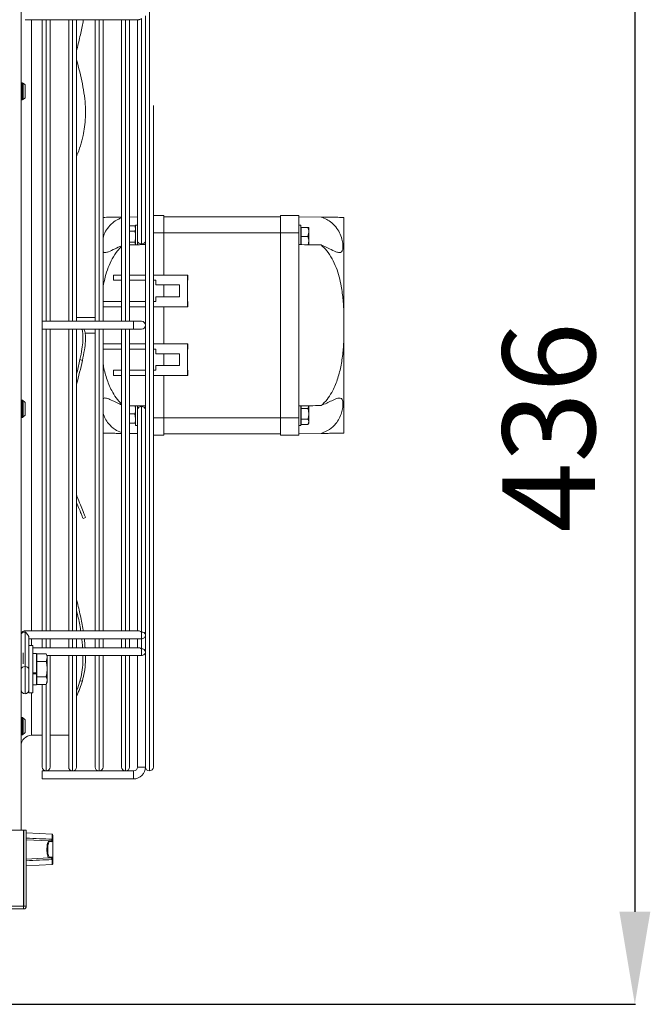
# Model space of a CAD drawing. Extents: x -1661 to 2995, y 36387 to 38700.
# Drawn here: x 2757 to 2995, y 37390 to 37763 of the extents above; entities that cross this region are included whole.
import ezdxf

# ---------------------------------------------------------------- set-up
doc = ezdxf.new("R2010")
doc.units = 0
doc.header["$MEASUREMENT"] = 0
doc.header["$PDMODE"] = 98
doc.header["$PDSIZE"] = -5
doc.layers.get('0').update_dxf_attribs({"linetype": 'CONTINUOUS'})
doc.layers.get('DEFPOINTS').update_dxf_attribs({"linetype": 'CONTINUOUS'})
doc.styles.get("Standard").update_dxf_attribs({"font": 'ISOCP'})
doc.dimstyles.new('COTA', dxfattribs={"dimtxt": 35, "dimasz": 35, "dimexe": 0.2, "dimexo": 0.1, "dimgap": 15, "dimtad": 1, "dimdec": 5, "dimdsep": 46, "dimtxsty": 'Standard', "dimcen": 35, "dimclrd": 8, "dimclre": 8, "dimclrt": 1, "dimadec": 0, "dimazin": 0, "dimtfac": 1, "dimtdec": 5, "dimtofl": 0, "dimtmove": 0, "dimatfit": 3, "dimfxl": 1, "dimtvp": 1, "dimtolj": 1, "dimtzin": 0, "dimarcsym": 0})

# ---------------------------------------------------------------- blocks, each defined once
blk = doc.blocks.new('*D33')
at = {"color": 8, "lineweight": -2, "transparency": 16777216}
for p, q in [((2784.15, 37826.57), (2989.15, 37826.57)), ((2988.95, 37791.57), (2988.95, 37425.36)), ((2560.87, 37390.36), (2989.15, 37390.36))]:
    blk.add_line(p, q, dxfattribs=at)
at = {"color": 8, "transparency": 16777216}
for points in [[(2983.12, 37791.57), (2994.79, 37791.57), (2988.95, 37826.57)], [(2983.12, 37425.36), (2994.79, 37425.36), (2988.95, 37390.36)]]:
    blk.add_solid(points, dxfattribs=at)
at = {"layer": 'DEFPOINTS', "color": 0, "transparency": 16777216}
for p in [(2784.05, 37826.57), (2560.77, 37390.36), (2988.95, 37390.36)]:
    blk.add_point(p, dxfattribs=at)
at = {"color": 1, "transparency": 16777216, "insert": (2956.45, 37608.46), "char_height": 35, "attachment_point": 5, "rotation": 90}
blk.add_mtext('\\A1;436', dxfattribs=at)

msp = doc.modelspace()

# ---------------------------------------------------------------- linework, layer by layer
at = {"color": 7, "linetype": 'Continuous', "lineweight": 15}
for p, q in [((2757.071312, 37827.559396), (2757.071312, 37456.219396)), ((2804.071304, 37761.932074), (2804.071295, 37764.095566)), ((2758.571293, 37762.595628), (2801.510633, 37762.59557)), ((2765.071304, 37648.569396), (2765.071304, 37762.595619)), ((2768.071304, 37762.595615), (2768.071304, 37648.569396)), ((2775.071304, 37648.569396), (2775.071304, 37762.595605)), ((2778.071304, 37762.595601), (2778.071304, 37648.569396)), ((2780.637509, 37762.595539), (2785.071304, 37762.595545)), ((2785.071304, 37648.569396), (2785.071304, 37762.595592)), ((2788.071304, 37762.595588), (2788.071304, 37648.569396)), ((2788.071304, 37762.595549), (2795.071304, 37762.595558)), ((2795.071304, 37648.569396), (2795.071304, 37762.595578)), ((2798.071304, 37762.595574), (2798.071304, 37648.569396)), ((2798.071304, 37762.595562), (2801.071304, 37762.595566)), ((2801.071295, 37762.59557), (2801.071295, 37678.889203)), ((2802.571292, 37763.034908), (2802.571292, 37677.828541)), ((2804.071304, 37532.206713), (2804.071304, 37761.932074)), ((2757.271312, 37738.759396), (2757.071312, 37738.559396)), ((2757.671312, 37738.759396), (2757.271312, 37738.759396)), ((2757.271312, 37738.759396), (2757.271312, 37732.259396)), ((2757.87594, 37738.554768), (2757.671312, 37738.759396)), ((2757.671312, 37735.509396), (2757.671312, 37738.759396)), ((2757.671312, 37732.259396), (2757.671312, 37735.509396)), ((2757.071312, 37732.459396), (2757.271312, 37732.259396)), ((2757.271312, 37732.259396), (2757.671312, 37732.259396)), ((2757.671312, 37732.259396), (2757.87594, 37732.464024)), ((2758.635232, 37733.185117), (2758.652492, 37733.713744)), ((2807.071304, 37730.210396), (2807.071304, 37647.069396)), ((2807.071304, 37704.570396), (2807.071304, 37647.069396)), ((2801.071312, 37688.030124), (2798.071304, 37687.990852)), ((2807.071304, 37688.569396), (2811.071312, 37688.569396)), ((2811.071312, 37688.569396), (2811.071312, 37682.069396)), ((2811.071312, 37688.069396), (2855.071312, 37688.069396)), ((2862.071312, 37688.569396), (2855.071312, 37688.569396)), ((2855.071312, 37688.569396), (2855.071312, 37682.069396)), ((2862.071312, 37688.569396), (2862.071312, 37682.069396)), ((2862.071312, 37688.069396), (2870.468132, 37687.959476)), ((2879.071312, 37687.846854), (2879.071312, 37651.335417)), ((2800.058705, 37684.610848), (2798.071304, 37684.610848)), ((2800.058705, 37682.590122), (2798.071304, 37682.590122)), ((2800.371312, 37684.069396), (2800.058705, 37684.610848)), ((2800.058705, 37684.610848), (2800.371312, 37683.600485)), ((2801.071312, 37684.919396), (2800.371312, 37684.919396)), ((2800.371312, 37677.51339), (2800.371312, 37684.919396)), ((2804.071304, 37682.136368), (2804.071295, 37682.136354)), ((2804.071311, 37683.61482), (2804.07131, 37682.136379)), ((2811.071312, 37682.069396), (2811.071312, 37666.069396)), ((2811.071312, 37682.069396), (2855.071312, 37682.069396)), ((2855.071312, 37682.069396), (2862.071312, 37682.069396)), ((2855.071312, 37682.069396), (2855.071312, 37664.069396)), ((2862.771312, 37684.919396), (2862.071312, 37684.919396)), ((2862.071312, 37612.069396), (2862.071312, 37682.069396)), ((2862.771312, 37677.569396), (2862.771312, 37684.919396)), ((2862.871312, 37683.742601), (2862.771312, 37683.569396)), ((2862.871312, 37684.069396), (2862.871312, 37680.569396)), ((2862.871312, 37684.069396), (2865.458705, 37684.069396)), ((2865.458705, 37680.569396), (2865.771312, 37682.319396)), ((2865.771312, 37684.069396), (2865.771312, 37682.319396)), ((2865.771312, 37682.319396), (2865.771312, 37678.819396)), ((2800.058705, 37678.54867), (2798.071304, 37678.54867)), ((2800.058705, 37678.54867), (2800.371312, 37677.538307)), ((2801.071295, 37678.889203), (2801.071295, 37678.069381)), ((2801.071312, 37677.564555), (2801.071312, 37678.056915)), ((2804.071295, 37679.002438), (2804.071304, 37679.002424)), ((2862.871312, 37680.569396), (2862.871312, 37677.555466)), ((2862.871312, 37680.569396), (2865.458705, 37680.569396)), ((2865.53748, 37677.510388), (2865.771312, 37678.819396)), ((2865.771312, 37678.819396), (2865.771312, 37677.538307)), ((2801.071297, 37677.571184), (2801.072258, 37677.51752)), ((2862.771312, 37677.569396), (2862.778423, 37677.55708)), ((2791.946618, 37664.069396), (2791.946618, 37666.069396)), ((2791.946618, 37666.069396), (2795.071304, 37666.069396)), ((2795.071304, 37664.069396), (2791.946618, 37664.069396)), ((2798.071304, 37666.069396), (2804.071304, 37666.069396)), ((2804.071304, 37664.069396), (2798.071304, 37664.069396)), ((2807.071304, 37666.069396), (2819.944219, 37666.069396)), ((2807.945248, 37664.069396), (2807.071304, 37664.069396)), ((2807.945248, 37662.319396), (2807.945248, 37664.069396)), ((2819.944219, 37666.069396), (2819.944219, 37654.069396)), ((2819.944219, 37666.069396), (2820.068571, 37666.069396)), ((2820.003123, 37664.069396), (2820.068571, 37664.069396)), ((2820.003123, 37656.069396), (2820.003123, 37664.069396)), ((2820.068571, 37666.069396), (2820.068571, 37664.069396)), ((2855.071312, 37664.069396), (2855.078629, 37664.069396)), ((2855.071312, 37656.069396), (2855.071312, 37664.069396)), ((2855.073283, 37664.069396), (2855.073283, 37656.069396)), ((2855.078629, 37656.069396), (2855.078629, 37664.069396)), ((2816.944476, 37662.319396), (2807.945248, 37662.319396)), ((2811.063996, 37657.819396), (2811.063996, 37662.319396)), ((2811.069342, 37662.319396), (2811.069342, 37657.819396)), ((2811.071312, 37657.819396), (2811.071312, 37662.319396)), ((2816.944476, 37657.819396), (2816.944476, 37662.319396)), ((2788.071304, 37656.069396), (2795.071304, 37656.069396)), ((2798.071304, 37656.069396), (2804.071304, 37656.069396)), ((2807.071304, 37656.069396), (2807.945248, 37656.069396)), ((2807.945248, 37656.069396), (2807.945248, 37657.819396)), ((2807.945248, 37657.819396), (2816.944476, 37657.819396)), ((2820.068571, 37656.069396), (2820.003123, 37656.069396)), ((2820.068571, 37656.069396), (2820.068571, 37654.069396)), ((2855.078629, 37656.069396), (2855.071312, 37656.069396)), ((2855.071312, 37656.069396), (2855.071312, 37638.069396)), ((2795.071304, 37654.069396), (2788.071304, 37654.069396)), ((2804.071304, 37654.069396), (2798.071304, 37654.069396)), ((2819.944219, 37654.069396), (2807.071304, 37654.069396)), ((2811.071312, 37654.069396), (2811.071312, 37640.069396)), ((2819.944219, 37654.069396), (2820.068571, 37654.069396)), ((2799.571304, 37648.569396), (2765.071304, 37648.569396)), ((2765.071304, 37645.569396), (2765.071304, 37648.569396)), ((2785.071304, 37650.069396), (2778.071304, 37650.069396)), ((2802.571304, 37648.569396), (2799.571304, 37648.569396)), ((2799.571304, 37648.569396), (2799.571304, 37645.569396)), ((2879.071312, 37651.335417), (2879.071312, 37642.803375)), ((2765.071304, 37645.569396), (2799.571304, 37645.569396)), ((2765.071304, 37531.543274), (2765.071304, 37645.569396)), ((2768.071304, 37645.569396), (2768.071304, 37531.54327)), ((2775.071304, 37531.543261), (2775.071304, 37645.569396)), ((2778.071304, 37645.569396), (2778.071304, 37531.543257)), ((2785.071304, 37531.543247), (2785.071304, 37645.569396)), ((2788.071304, 37645.569396), (2788.071304, 37531.543243)), ((2795.071304, 37531.543234), (2795.071304, 37645.569396)), ((2798.071304, 37645.569396), (2798.071304, 37531.54323)), ((2799.571304, 37645.569396), (2802.571304, 37645.569396)), ((2807.071304, 37647.069396), (2807.071304, 37480.068396)), ((2781.235769, 37644.069396), (2785.071304, 37644.069396)), ((2879.071312, 37642.803375), (2879.071312, 37606.291938)), ((2795.071304, 37640.069396), (2788.071304, 37640.069396)), ((2788.071304, 37638.069396), (2795.071304, 37638.069396)), ((2804.071304, 37640.069396), (2798.071304, 37640.069396)), ((2798.071304, 37638.069396), (2804.071304, 37638.069396)), ((2819.944219, 37640.069396), (2807.071304, 37640.069396)), ((2807.071304, 37638.069396), (2807.945248, 37638.069396)), ((2807.945248, 37638.069396), (2807.945248, 37636.319396)), ((2819.944219, 37628.069396), (2819.944219, 37640.069396)), ((2819.944219, 37640.069396), (2820.068571, 37640.069396)), ((2820.068571, 37638.069396), (2820.003123, 37638.069396)), ((2820.003123, 37638.069396), (2820.003123, 37630.069396)), ((2820.068571, 37638.069396), (2820.068571, 37640.069396)), ((2855.078629, 37638.069396), (2855.071312, 37638.069396)), ((2855.071312, 37630.069396), (2855.071312, 37638.069396)), ((2855.073283, 37630.069396), (2855.073283, 37638.069396)), ((2855.078629, 37630.069396), (2855.078629, 37638.069396)), ((2779.331144, 37634.068058), (2780.258328, 37633.764995)), ((2807.945248, 37636.319396), (2816.944476, 37636.319396)), ((2811.063996, 37631.819396), (2811.063996, 37636.319396)), ((2811.069342, 37631.819396), (2811.069342, 37636.319396)), ((2811.071312, 37631.819396), (2811.071312, 37636.319396)), ((2816.944476, 37636.319396), (2816.944476, 37631.819396)), ((2791.946618, 37630.069396), (2791.946618, 37628.069396)), ((2795.071304, 37630.069396), (2791.946618, 37630.069396)), ((2804.071304, 37630.069396), (2798.071304, 37630.069396)), ((2807.945248, 37630.069396), (2807.071304, 37630.069396)), ((2807.945248, 37631.819396), (2807.945248, 37630.069396)), ((2816.944476, 37631.819396), (2807.945248, 37631.819396)), ((2820.003123, 37630.069396), (2820.068571, 37630.069396)), ((2820.068571, 37628.069396), (2820.068571, 37630.069396)), ((2855.071312, 37630.069396), (2855.078629, 37630.069396)), ((2855.071312, 37630.069396), (2855.071312, 37612.069396)), ((2791.946618, 37628.069396), (2795.071304, 37628.069396)), ((2798.071304, 37628.069396), (2804.071304, 37628.069396)), ((2807.071304, 37628.069396), (2819.944219, 37628.069396)), ((2811.071312, 37628.069396), (2811.071312, 37612.069396)), ((2819.944219, 37628.069396), (2820.068571, 37628.069396)), ((2757.271312, 37618.759396), (2757.071312, 37618.559396)), ((2757.671312, 37618.759396), (2757.271312, 37618.759396)), ((2757.271312, 37618.759396), (2757.271312, 37612.259396)), ((2757.87594, 37618.554768), (2757.671312, 37618.759396)), ((2757.671312, 37615.509396), (2757.671312, 37618.759396)), ((2757.671312, 37612.259396), (2757.671312, 37615.509396)), ((2800.136054, 37616.63639), (2800.371312, 37615.319396)), ((2800.371312, 37609.219396), (2800.371312, 37616.646797)), ((2801.07227, 37616.621272), (2801.07131, 37616.567612)), ((2801.071312, 37615.249593), (2801.071312, 37616.56761)), ((2801.071312, 37615.249593), (2801.071312, 37531.543226)), ((2802.571315, 37616.310251), (2802.571315, 37531.103884)), ((2862.778423, 37616.581712), (2862.771312, 37616.569396)), ((2862.771312, 37609.219396), (2862.771312, 37616.569396)), ((2862.871312, 37616.583326), (2862.871312, 37615.590122)), ((2862.871312, 37615.590122), (2865.458705, 37615.590122)), ((2862.871312, 37615.590122), (2862.871312, 37611.54867)), ((2865.458705, 37615.590122), (2865.771312, 37616.600485)), ((2865.771312, 37616.600485), (2865.771312, 37613.569396)), ((2757.071312, 37612.459396), (2757.271312, 37612.259396)), ((2757.271312, 37612.259396), (2757.671312, 37612.259396)), ((2757.671312, 37612.259396), (2757.87594, 37612.464024)), ((2758.635232, 37613.185117), (2758.652492, 37613.713744)), ((2800.058705, 37613.569396), (2798.071304, 37613.569396)), ((2800.058705, 37613.569396), (2800.371312, 37611.819396)), ((2811.071312, 37612.069396), (2811.071312, 37605.569396)), ((2811.071312, 37612.069396), (2855.071312, 37612.069396)), ((2862.071312, 37612.069396), (2855.071312, 37612.069396)), ((2855.071312, 37612.069396), (2855.071312, 37605.569396)), ((2862.071312, 37612.069396), (2862.071312, 37605.569396)), ((2862.871312, 37611.54867), (2865.458705, 37611.54867)), ((2862.871312, 37611.54867), (2862.871312, 37609.527944)), ((2865.771312, 37613.569396), (2865.771312, 37610.538307)), ((2800.058705, 37610.069396), (2798.071304, 37610.069396)), ((2800.371312, 37609.219396), (2801.071312, 37609.219396)), ((2801.071295, 37608.885632), (2801.071295, 37609.219396)), ((2862.071312, 37609.219396), (2862.771312, 37609.219396)), ((2862.771312, 37610.569396), (2862.871312, 37610.396191)), ((2862.871312, 37609.527944), (2865.458705, 37609.527944)), ((2865.458705, 37609.527944), (2865.771312, 37610.538307)), ((2865.458705, 37609.527944), (2865.771312, 37610.069396)), ((2865.771312, 37610.538307), (2865.771312, 37610.069396)), ((2798.071304, 37606.14794), (2801.071295, 37606.108668)), ((2811.071312, 37605.569396), (2807.071304, 37605.569396)), ((2811.071312, 37606.069396), (2855.071312, 37606.069396)), ((2855.071312, 37605.569396), (2862.071312, 37605.569396)), ((2870.468132, 37606.179316), (2862.071312, 37606.069396)), ((2780.485358, 37574.072698), (2781.412542, 37574.447305)), ((2801.510654, 37531.543225), (2758.571314, 37531.543283)), ((2758.571315, 37531.103943), (2758.571315, 37518.022468)), ((2801.071304, 37531.543222), (2798.071304, 37531.543218)), ((2804.071312, 37530.043222), (2804.071304, 37532.206713)), ((2804.071304, 37525.842752), (2804.071304, 37530.043222)), ((2760.071312, 37528.982621), (2760.071312, 37525.969396)), ((2760.071312, 37528.543281), (2802.57131, 37528.543224)), ((2761.471312, 37525.969396), (2760.071312, 37525.969396)), ((2760.071312, 37516.464386), (2760.071312, 37525.969396)), ((2761.471312, 37516.464386), (2761.471312, 37525.969396)), ((2765.071304, 37525.179313), (2765.071304, 37528.543274)), ((2768.071304, 37528.54327), (2768.071304, 37525.179309)), ((2775.071304, 37525.1793), (2775.071304, 37528.543261)), ((2778.071304, 37528.543257), (2778.071304, 37525.179296)), ((2780.947857, 37528.543195), (2785.071304, 37528.5432)), ((2785.071304, 37525.179286), (2785.071304, 37528.543247)), ((2788.071304, 37528.543243), (2788.071304, 37525.179282)), ((2788.071304, 37528.543204), (2795.071304, 37528.543214)), ((2795.071304, 37525.179273), (2795.071304, 37528.543234)), ((2798.071304, 37528.54323), (2798.071304, 37525.179269)), ((2798.071304, 37528.543218), (2801.071304, 37528.543222)), ((2801.071295, 37525.179265), (2801.071295, 37528.543226)), ((2804.071304, 37525.842752), (2804.071295, 37523.679261)), ((2801.510637, 37525.179264), (2761.471312, 37525.179318)), ((2762.971312, 37522.969396), (2761.471312, 37522.969396)), ((2762.971312, 37515.67475), (2762.971312, 37522.969396)), ((2762.971312, 37522.179316), (2763.071312, 37522.179316)), ((2763.071312, 37521.742601), (2762.971312, 37521.569396)), ((2763.071312, 37522.842899), (2766.52473, 37522.842899)), ((2763.071312, 37522.842899), (2763.071312, 37519.956147)), ((2766.971312, 37522.069396), (2766.52473, 37522.842899)), ((2766.907853, 37522.179311), (2802.571293, 37522.179263)), ((2766.971312, 37522.069396), (2766.971312, 37521.399523)), ((2768.071304, 37522.179309), (2768.071304, 37480.068396)), ((2775.071304, 37480.068396), (2775.071304, 37522.1793)), ((2778.071304, 37522.179296), (2778.071304, 37480.068396)), ((2781.371771, 37522.179234), (2785.071304, 37522.179239)), ((2785.071304, 37480.068396), (2785.071304, 37522.179286)), ((2788.071304, 37522.179282), (2788.071304, 37480.068396)), ((2788.071304, 37522.179243), (2795.071304, 37522.179253)), ((2795.071304, 37480.068396), (2795.071304, 37522.179273)), ((2801.071304, 37525.179261), (2798.071304, 37525.179257)), ((2798.071304, 37522.179269), (2798.071304, 37480.068396)), ((2798.071304, 37522.179257), (2801.071304, 37522.179261)), ((2801.071304, 37522.179265), (2801.071304, 37480.069396)), ((2804.071304, 37480.068396), (2804.071304, 37523.679261)), ((2763.071312, 37519.956147), (2766.52473, 37519.956147)), ((2763.071312, 37519.956147), (2763.071312, 37514.182645)), ((2766.52473, 37519.956147), (2766.971312, 37521.399523)), ((2766.971312, 37521.399523), (2766.971312, 37517.069396)), ((2760.071312, 37508.169396), (2760.071312, 37516.464386)), ((2761.471312, 37508.169396), (2761.471312, 37516.464386)), ((2761.471312, 37515.67475), (2762.971312, 37515.67475)), ((2761.471312, 37515.289514), (2762.971312, 37515.289514)), ((2762.971312, 37515.289514), (2762.971312, 37515.666654)), ((2762.971312, 37511.169396), (2762.971312, 37515.289514)), ((2766.971312, 37517.069396), (2766.971312, 37512.739269)), ((2761.471312, 37511.169396), (2762.971312, 37511.169396)), ((2762.971312, 37512.569396), (2763.071312, 37512.396191)), ((2763.071312, 37514.182645), (2766.52473, 37514.182645)), ((2763.071312, 37514.182645), (2763.071312, 37511.295893)), ((2763.071312, 37511.295893), (2766.52473, 37511.295893)), ((2765.071304, 37480.068396), (2765.071304, 37511.295893)), ((2766.52473, 37511.295893), (2766.971312, 37512.739269)), ((2766.52473, 37511.295893), (2766.971312, 37512.069396)), ((2766.971312, 37512.739269), (2766.971312, 37512.069396)), ((2779.331144, 37512.544017), (2780.258328, 37512.659777)), ((2760.071312, 37508.169396), (2761.471312, 37508.169396)), ((2757.271312, 37498.759396), (2757.071312, 37498.559396)), ((2757.671312, 37498.759396), (2757.271312, 37498.759396)), ((2757.271312, 37498.759396), (2757.271312, 37492.259396)), ((2757.87594, 37498.554768), (2757.671312, 37498.759396)), ((2757.671312, 37495.509396), (2757.671312, 37498.759396)), ((2757.071312, 37492.459396), (2757.271312, 37492.259396)), ((2757.271312, 37492.259396), (2757.671312, 37492.259396)), ((2757.671312, 37492.259396), (2757.671312, 37495.509396)), ((2757.671312, 37492.259396), (2757.87594, 37492.464024)), ((2758.635232, 37493.185117), (2758.652492, 37493.713744)), ((2761.071312, 37492.069396), (2765.071304, 37492.069396)), ((2768.071304, 37492.069396), (2775.071304, 37492.069396)), ((2799.571304, 37478.569396), (2765.071304, 37478.569396)), ((2765.071304, 37477.069396), (2765.071304, 37478.569396)), ((2765.071304, 37475.569396), (2765.071304, 37477.069396)), ((2766.570304, 37478.569396), (2766.572304, 37478.569396)), ((2776.570304, 37478.569396), (2776.572304, 37478.569396)), ((2786.570304, 37478.569396), (2786.572304, 37478.569396)), ((2796.570304, 37478.569396), (2796.572304, 37478.569396)), ((2799.571304, 37478.569396), (2799.571304, 37475.569396)), ((2801.071304, 37480.069396), (2804.071304, 37480.069396)), ((2802.571304, 37480.069396), (2801.071304, 37480.069396)), ((2804.071304, 37480.069396), (2802.571304, 37480.069396)), ((2805.570304, 37478.569396), (2805.572304, 37478.569396)), ((2765.071304, 37475.569396), (2799.571304, 37475.569396)), ((2758.061312, 37456.219396), (2470.681312, 37456.219396)), ((2758.061312, 37427.429396), (2758.061312, 37456.219396)), ((2758.071312, 37456.219396), (2758.071312, 37427.429396)), ((2759.071312, 37456.219396), (2758.071312, 37456.219396)), ((2759.071312, 37456.219396), (2759.071312, 37427.429396)), ((2768.787013, 37454.634295), (2759.071312, 37455.143474)), ((2758.071312, 37454.619396), (2758.061312, 37454.619396)), ((2759.071312, 37452.593474), (2767.637005, 37452.144565)), ((2767.637005, 37452.144565), (2768.379942, 37452.105629)), ((2768.654281, 37451.80604), (2767.911344, 37451.844976)), ((2768.787364, 37452.667042), (2768.787013, 37452.744683)), ((2769.038111, 37445.542818), (2769.038111, 37452.295974)), ((2769.071312, 37454.334707), (2769.071312, 37452.544152)), ((2769.071312, 37452.544152), (2769.071312, 37452.454887)), ((2769.071312, 37452.454887), (2769.071312, 37445.383905)), ((2759.071312, 37445.245318), (2767.637005, 37445.694227)), ((2768.379942, 37445.733163), (2767.637005, 37445.694227)), ((2767.911344, 37445.993816), (2768.654281, 37446.032752)), ((2768.764673, 37445.309804), (2768.787364, 37445.17175)), ((2768.787013, 37445.094109), (2768.787364, 37445.17175)), ((2769.071312, 37445.383905), (2769.038111, 37445.542818)), ((2769.071312, 37445.383905), (2769.071312, 37445.29464)), ((2769.071312, 37445.29464), (2769.071312, 37443.504085)), ((2758.061312, 37443.219396), (2758.071312, 37443.219396)), ((2759.071312, 37442.695318), (2768.787013, 37443.204497)), ((2758.061312, 37427.429396), (2470.681312, 37427.429396)), ((2470.681312, 37426.419396), (2758.061312, 37426.419396)), ((2573.907772, 37422.437344), (2757.08218, 37426.419396)), ((2758.061312, 37427.429396), (2758.061312, 37426.419396)), ((2758.071312, 37427.429396), (2759.071312, 37427.429396))]:
    msp.add_line(p, q, dxfattribs=at)
at = {"color": 8, "linetype": 'Continuous', "lineweight": 15}
for p, q in [((2805.570304, 37815.569396), (2805.570304, 37478.569396)), ((2805.572304, 37647.069396), (2805.572304, 37815.569396)), ((2761.071312, 37762.595624), (2761.071312, 37647.069396)), ((2766.570304, 37762.595617), (2766.570304, 37648.569396)), ((2766.572304, 37648.569396), (2766.572304, 37762.595617)), ((2776.570304, 37762.595603), (2776.570304, 37648.569396)), ((2776.572304, 37648.569396), (2776.572304, 37762.595603)), ((2786.570304, 37762.59559), (2786.570304, 37648.569396)), ((2786.572304, 37648.569396), (2786.572304, 37762.59559)), ((2796.570304, 37762.595576), (2796.570304, 37648.569396)), ((2796.572304, 37648.569396), (2796.572304, 37762.595576)), ((2811.071312, 37682.069396), (2807.071304, 37682.069396)), ((2802.571292, 37677.828541), (2802.571292, 37677.543333)), ((2761.071312, 37647.069396), (2761.071312, 37531.54328)), ((2766.570304, 37645.569396), (2766.570304, 37531.543272)), ((2766.572304, 37531.543272), (2766.572304, 37645.569396)), ((2776.570304, 37645.569396), (2776.570304, 37531.543259)), ((2776.572304, 37531.543259), (2776.572304, 37645.569396)), ((2786.570304, 37645.569396), (2786.570304, 37531.543245)), ((2786.572304, 37531.543245), (2786.572304, 37645.569396)), ((2796.570304, 37645.569396), (2796.570304, 37531.543232)), ((2796.572304, 37531.543232), (2796.572304, 37645.569396)), ((2805.572304, 37478.569396), (2805.572304, 37647.069396)), ((2802.571315, 37616.595459), (2802.571315, 37616.310251)), ((2807.071304, 37612.069396), (2811.071312, 37612.069396)), ((2761.071312, 37528.54328), (2761.071312, 37525.969396)), ((2766.570304, 37528.543272), (2766.570304, 37525.179311)), ((2766.572304, 37525.179311), (2766.572304, 37528.543272)), ((2776.570304, 37528.543259), (2776.570304, 37525.179298)), ((2776.572304, 37525.179298), (2776.572304, 37528.543259)), ((2786.570304, 37528.543245), (2786.570304, 37525.179284)), ((2786.572304, 37525.179284), (2786.572304, 37528.543245)), ((2796.570304, 37528.543232), (2796.570304, 37525.179271)), ((2796.572304, 37525.179271), (2796.572304, 37528.543232)), ((2802.571298, 37528.543224), (2802.571298, 37524.739923)), ((2757.821312, 37523.246071), (2757.821312, 37519.093918)), ((2776.570304, 37522.179298), (2776.570304, 37478.569396)), ((2776.572304, 37478.569396), (2776.572304, 37522.179298)), ((2786.570304, 37522.179284), (2786.570304, 37478.569396)), ((2786.572304, 37478.569396), (2786.572304, 37522.179284)), ((2796.570304, 37522.179271), (2796.570304, 37478.569396)), ((2796.572304, 37478.569396), (2796.572304, 37522.179271)), ((2766.570304, 37511.374829), (2766.570304, 37478.569396)), ((2766.572304, 37478.569396), (2766.572304, 37511.378293)), ((2761.071312, 37508.169396), (2761.071312, 37492.069396)), ((2768.787013, 37452.744683), (2768.787013, 37454.634295)), ((2768.787013, 37443.204497), (2768.787013, 37445.094109))]:
    msp.add_line(p, q, dxfattribs=at)
at = {"color": 7, "linetype": 'Continuous', "lineweight": 15, "flags": 128}
for points in [[(2804.071304, 37679.002423), (2804.071302, 37678.468744), (2804.0713, 37677.854906), (2804.071298, 37677.582645), (2804.071296, 37677.674019), (2804.071295, 37678.121624), (2804.071295, 37678.889199)], [(2779.331144, 37634.068058), (2778.362736, 37629.89091), (2778.071304, 37628.707038)], [(2801.071303, 37615.136399), (2801.071305, 37615.670048), (2801.071307, 37616.283886), (2801.071309, 37616.556147), (2801.071311, 37616.464773), (2801.071312, 37616.017168), (2801.071312, 37615.249593)], [(2757.071297, 37509.279829), (2757.071298, 37509.291295), (2757.0713, 37509.563555), (2757.071302, 37510.177393), (2757.071305, 37511.08308), (2757.071307, 37512.20724), (2757.071309, 37513.458803), (2757.071311, 37514.736373), (2757.071312, 37515.936449), (2757.071312, 37516.96181)], [(2760.071312, 37516.961806), (2760.071312, 37515.936445), (2760.071311, 37514.736369), (2760.071309, 37513.458799), (2760.071307, 37512.207236), (2760.071305, 37511.083076), (2760.071302, 37510.177389), (2760.0713, 37509.563551), (2760.071298, 37509.29129), (2760.071296, 37509.382664), (2760.071295, 37509.83027), (2760.071295, 37510.597844)], [(2779.331144, 37512.544017), (2778.362736, 37509.663504), (2778.071304, 37508.915082)], [(2757.081058, 37426.419401), (2651.777184, 37424.420828), (2546.466475, 37422.422258)]]:
    msp.add_lwpolyline(points, dxfattribs=at)
at = {"color": 8, "linetype": 'Continuous', "lineweight": 15, "flags": 128}
for points in [[(2758.571314, 37531.543283), (2758.571315, 37531.429102), (2758.571315, 37531.103943)], [(2802.57131, 37528.543224), (2802.571311, 37528.657404), (2802.571312, 37528.982564), (2802.571313, 37529.469199), (2802.571314, 37530.043224), (2802.571315, 37530.617249), (2802.571315, 37531.103884)], [(2802.571293, 37522.179263), (2802.571294, 37522.293443), (2802.571295, 37522.618603), (2802.571296, 37523.105238), (2802.571297, 37523.679263), (2802.571298, 37524.253288), (2802.571298, 37524.739923)], [(2758.571315, 37518.022468), (2758.571315, 37516.779827), (2758.571313, 37515.332741), (2758.571312, 37513.779827), (2758.571309, 37512.226913), (2758.571306, 37510.779827), (2758.571304, 37509.537186), (2758.571301, 37508.583675), (2758.571298, 37507.984272), (2758.571295, 37507.779827)]]:
    msp.add_lwpolyline(points, dxfattribs=at)
at = {"color": 7, "linetype": 'Continuous', "lineweight": 15}
for centre, radius, start, end in [((2650.822441, 37711.943771), 132.104332, 11.53565004, 15.58238782), ((2802.383794, 37679.154364), 1.339016, 191.42160196, 278.04941282), ((2802.758794, 37679.154368), 1.33902, 261.95047886, 348.57809465), ((2802.571304, 37647.069396), 1.5, 270, 90), ((2574.630587, 37679.269577), 210.602552, 345.01501017, 347.52177755), ((2802.383813, 37614.984424), 1.33902, 81.95047886, 168.57809465), ((2802.758813, 37614.984428), 1.339016, 11.42160196, 98.04941282), ((2758.571312, 37530.043283), 1.5, 89.9999228, 180), ((2758.383813, 37529.778116), 1.33902, 81.95047886, 168.57809465), ((2802.571312, 37530.043224), 1.5, 269.9999228, 0), ((2802.758813, 37529.778061), 1.339016, 11.42160196, 98.04941282), ((2802.571295, 37523.679263), 1.5, 269.9999228, 0), ((2802.758796, 37523.414099), 1.339016, 11.42160196, 98.04941282), ((2758.383813, 37516.696641), 1.33902, 81.95047886, 168.57809465), ((2758.758813, 37516.696644), 1.339016, 11.42160196, 98.04941282), ((2745.289381, 37522.743694), 36.393854, 334.2574006, 343.91414368), ((2758.571297, 37509.279827), 1.5, 179.9999228, 269.9999228), ((2758.571297, 37509.279827), 1.5, 269.9999228, 359.9999228), ((2761.071312, 37488.069396), 4, 90, 180), ((2766.570304, 37480.068396), 1.499, 180, 270), ((2766.572304, 37480.068396), 1.499, 270, 0), ((2776.570304, 37480.068396), 1.499, 180, 270), ((2776.572304, 37480.068396), 1.499, 270, 0), ((2786.570304, 37480.068396), 1.499, 180, 270), ((2786.572304, 37480.068396), 1.499, 270, 0), ((2796.570304, 37480.068396), 1.499, 180, 270), ((2796.572304, 37480.068396), 1.499, 270, 0), ((2799.571304, 37480.069396), 1.5, 270, 0), ((2799.571304, 37480.069396), 4.5, 270, 0), ((2805.570304, 37480.068396), 1.499, 180, 270), ((2805.572304, 37480.068396), 1.499, 270, 0), ((2767.616863, 37451.850718), 0.294537, 358.88298421, 86.0787985), ((2768.3598, 37451.811782), 0.294537, 358.88298421, 86.0787985), ((2768.72447, 37452.204865), 0.326606, 16.19794022, 82.929319), ((2768.771312, 37454.334707), 0.3, 0, 87), ((2768.813462, 37452.405877), 0.262466, 10.76189904, 95.70665044), ((2767.616863, 37445.988074), 0.294537, 273.9212015, 1.11701579), ((2768.3598, 37446.02701), 0.294537, 273.92120149, 1.11701579), ((2768.72447, 37445.633927), 0.326606, 277.070681, 343.80205979), ((2768.813462, 37445.432915), 0.262466, 264.29334956, 349.23810096), ((2768.771312, 37443.504085), 0.3, 273, 0), ((2758.061312, 37427.429396), 0.01, 270, 0.00000003), ((2758.061312, 37427.429396), 1.01, 270, 0)]:
    msp.add_arc(centre, radius, start, end, dxfattribs=at)
for centre, major_axis, ratio, start_param, end_param in [((2802.571295, 37764.095568), (1.38582, 1.385818), 0.4142130043, 3.5342907826, 4.319688946), ((2345.731256, 37682.069396), (572.92507, 0), 0.0130907171, 5.6224275505, 5.6396841984), ((3320.411368, 37682.069396), (572.92507, 0), 0.0130907171, 3.7850937624, 3.8091374522), ((2345.731256, 37612.069396), (572.92507, 0), 0.0130907171, 0.6435011088, 0.6607577566), ((3320.411368, 37612.069396), (572.92507, 0), 0.0130907171, 2.474047855, 2.4980915448), ((2758.571312, 37530.043283), (-1.385819, 1.385821), 0.4142141205, 3.5342907826, 5.1050871094), ((2802.571312, 37530.043224), (-1.385819, 1.385821), 0.4142141205, 5.1050871094, 5.8904852728), ((2802.571295, 37523.679263), (-1.385819, 1.385821), 0.4142141205, 5.1050871094, 5.8904852728), ((2767.90063, 37448.919396), (0, 2.925861), 0.2643396589, 6.2693327388, 8.0591605862)]:
    msp.add_ellipse(centre, major_axis=major_axis, ratio=ratio, start_param=start_param, end_param=end_param, dxfattribs=at)
at = {"color": 8, "linetype": 'Continuous', "lineweight": 15}
msp.add_ellipse((2767.90063, 37448.919396), major_axis=(0, 2.925861), ratio=0.2643396589, start_param=1.775975279, end_param=3.1554452219, dxfattribs=at)
at = {"color": 7, "linetype": 'Continuous', "lineweight": 15}
for points, knots in [([(2778.071304, 37750.998892), (2778.109723, 37751.145586), (2778.632768, 37753.14271), (2779.472316, 37756.771013), (2780.309103, 37760.542145), (2780.594143, 37762.324389), (2780.637519, 37762.595598)], [0, 0, 0, 0, 0.03621411, 0.4930266433, 0.922852666, 1, 1, 1, 1]), ([(2758.633484, 37737.838083), (2758.598759, 37737.904755), (2758.52292, 37738.050369), (2758.242946, 37738.331052), (2757.971474, 37738.495721), (2757.775966, 37738.614312)], [0, 0, 0, 0, 0.191159248, 0.4174930628, 1, 1, 1, 1]), ([(2758.631662, 37733.176256), (2758.642679, 37733.381174), (2758.661092, 37733.723676), (2758.655044, 37734.261372), (2758.663758, 37734.845864), (2758.655643, 37735.429555), (2758.661548, 37735.877038), (2758.668606, 37736.198045), (2758.664207, 37736.589201), (2758.618182, 37737.122324), (2758.626457, 37737.56429), (2758.631667, 37737.842533)], [0, 0, 0, 0, 0.1823736518, 0.30482107643, 0.39717788818, 0.49091755244, 0.57267236319, 0.60594100411, 0.64113371719, 0.7740731166, 1, 1, 1, 1]), ([(2758.659562, 37734.633369), (2758.660749, 37734.720728), (2758.664176, 37734.972889), (2758.658953, 37735.456985), (2758.663264, 37735.886045), (2758.669559, 37736.198957), (2758.665561, 37736.58737), (2758.622313, 37737.118393), (2758.630244, 37737.557488), (2758.635233, 37737.833678)], [0, 0, 0, 0, 0.0745936552, 0.2153147432, 0.3382146979, 0.389439788, 0.4443017838, 0.6504667976, 1, 1, 1, 1]), ([(2778.071304, 37711.106746), (2778.109705, 37711.190273), (2778.632517, 37712.32743), (2779.489497, 37714.804587), (2780.474137, 37718.388381), (2781.104357, 37722.034336), (2781.42444, 37725.65837), (2781.425517, 37729.613464), (2781.071679, 37733.948604), (2780.537926, 37736.844637), (2780.258328, 37738.361681)], [0, 0, 0, 0, 0.014136139, 0.1924524216, 0.3602345487, 0.4875041553, 0.6104405158, 0.7326663283, 0.8599612281, 1, 1, 1, 1]), ([(2757.775977, 37732.40448), (2757.971468, 37732.523075), (2758.242922, 37732.687754), (2758.522899, 37732.968424), (2758.598751, 37733.114036), (2758.633481, 37733.180709)], [0, 0, 0, 0, 0.5824874736, 0.8088309697, 1, 1, 1, 1]), ([(2795.071304, 37687.951579), (2795.067344, 37687.951528), (2794.286149, 37687.941301), (2792.934082, 37687.923602), (2790.92634, 37687.897319), (2789.301089, 37687.876043), (2788.360066, 37687.863725), (2788.102702, 37687.860355), (2788.071304, 37687.859944)], [0, 0, 0, 0, 0.0009321952, 0.1838952071, 0.3671769605, 0.6626128216, 0.9588387932, 1, 1, 1, 1]), ([(2795.071304, 37687.700911), (2794.575421, 37687.506018), (2793.381204, 37687.036665), (2791.528502, 37685.785945), (2789.760023, 37683.912691), (2788.54822, 37681.82908), (2788.1968, 37680.590378), (2788.071304, 37680.148021)], [0, 0, 0, 0, 0.1549455494, 0.3731499726, 0.6429930343, 0.8725079022, 1, 1, 1, 1]), ([(2870.468132, 37687.959476), (2871.17005, 37687.688415), (2872.572457, 37687.146846), (2874.612264, 37685.791051), (2876.399922, 37683.909494), (2877.738256, 37681.493414), (2878.467945, 37679.118826), (2878.731906, 37677.07258), (2878.638078, 37675.57801), (2878.188902, 37674.702665), (2877.327879, 37674.476888), (2875.845039, 37674.882292), (2873.577321, 37675.997054), (2871.525904, 37676.940157), (2870.468132, 37677.426448)], [0, 0, 0, 0, 0.0770393107, 0.1539218514, 0.2489988432, 0.3298665263, 0.4110780009, 0.4842470769, 0.5553989702, 0.6264508034, 0.6979706272, 0.7731220589, 0.8830149911, 1, 1, 1, 1]), ([(2870.468132, 37687.959476), (2870.674988, 37687.956768), (2871.665855, 37687.943797), (2873.21579, 37687.923507), (2875.208776, 37687.897417), (2876.872041, 37687.875644), (2878.076753, 37687.859873), (2878.798027, 37687.850431), (2878.980196, 37687.848047), (2879.071312, 37687.846854)], [0, 0, 0, 0, 0.0295199354, 0.141404264, 0.2534835074, 0.4341464875, 0.6152926308, 0.8075795115, 1, 1, 1, 1]), ([(2800.371312, 37683.600485), (2800.371, 37683.576542), (2800.366553, 37683.235355), (2800.207032, 37682.901007), (2800.058705, 37682.590122)], [0, 0, 0, 0, 0.0701742245, 1, 1, 1, 1]), ([(2800.058705, 37682.590122), (2800.105895, 37682.420479), (2800.289124, 37681.7618), (2800.336292, 37681.077474), (2800.371312, 37680.569396)], [0, 0, 0, 0, 0.2575512599, 1, 1, 1, 1]), ([(2865.771312, 37682.319396), (2865.771, 37682.360866), (2865.766553, 37682.95182), (2865.607032, 37683.530927), (2865.458705, 37684.069396)], [0, 0, 0, 0, 0.0701742245, 1, 1, 1, 1]), ([(2865.458705, 37684.069396), (2865.587031, 37684.069396), (2865.753317, 37684.069396), (2865.767968, 37684.069396), (2865.771312, 37684.069396)], [0, 0, 0, 0, 0.771718541, 1, 1, 1, 1]), ([(2800.371312, 37680.569396), (2800.366672, 37680.385655), (2800.349398, 37679.701673), (2800.1815, 37679.035723), (2800.058705, 37678.54867)], [0, 0, 0, 0, 0.2686339653, 1, 1, 1, 1]), ([(2865.771312, 37678.819396), (2865.771, 37678.860866), (2865.766553, 37679.45182), (2865.607032, 37680.030927), (2865.458705, 37680.569396)], [0, 0, 0, 0, 0.0701742245, 1, 1, 1, 1]), ([(2788.071304, 37674.7978), (2788.310977, 37674.686266), (2788.819316, 37674.449706), (2790.308316, 37674.897432), (2792.381788, 37675.90615), (2794.22236, 37676.75486), (2795.071304, 37677.146319)], [0, 0, 0, 0, 0.1936687986, 0.4107649304, 0.7282216966, 1, 1, 1, 1]), ([(2788.071304, 37661.496254), (2788.086949, 37661.614512), (2788.2615, 37662.93385), (2788.871886, 37665.408308), (2789.9413, 37668.898015), (2791.475484, 37672.219914), (2793.168042, 37674.929276), (2794.555904, 37676.292246), (2795.071304, 37676.798401)], [0, 0, 0, 0, 0.0209067107, 0.2332452349, 0.4454232383, 0.65974569, 0.8736425119, 1, 1, 1, 1]), ([(2879.071312, 37651.335417), (2878.983001, 37653.096562), (2878.806434, 37656.617748), (2878.178946, 37661.319773), (2877.292782, 37665.411893), (2876.194071, 37668.895946), (2874.673926, 37672.224613), (2872.801006, 37675.162396), (2871.195599, 37676.720442), (2870.468132, 37677.426448)], [0, 0, 0, 0, 0.1875256218, 0.374933671, 0.5037969914, 0.6325628955, 0.7626302155, 0.8924392306, 1, 1, 1, 1]), ([(2780.03098, 37645.569396), (2780.06905, 37645.494243), (2780.294751, 37645.048689), (2780.48538, 37643.672278), (2780.501629, 37641.268694), (2780.143558, 37638.037246), (2779.61042, 37635.432511), (2779.331144, 37634.068058)], [0, 0, 0, 0, 0.04641157961, 0.2751562437, 0.50257880857, 0.73943329946, 1, 1, 1, 1]), ([(2780.814854, 37645.569396), (2780.904404, 37645.402641), (2781.186358, 37644.8776), (2781.416958, 37643.380368), (2781.427594, 37640.962535), (2781.071089, 37637.735063), (2780.537723, 37635.12975), (2780.258328, 37633.764995)], [0, 0, 0, 0, 0.1004327384, 0.3162189274, 0.5307579146, 0.7541945055, 1, 1, 1, 1]), ([(2870.468132, 37616.712344), (2870.674988, 37616.897352), (2871.665855, 37617.783565), (2873.21579, 37619.614814), (2875.208776, 37622.865984), (2876.872041, 37627.027882), (2878.076753, 37632.105208), (2878.798027, 37637.383621), (2878.980196, 37640.996372), (2879.071312, 37642.803375)], [0, 0, 0, 0, 0.02951993539, 0.141404264, 0.25348350736, 0.4341464875, 0.61529263076, 0.80757951149, 1, 1, 1, 1]), ([(2795.071304, 37617.262435), (2795.067344, 37617.266045), (2794.286149, 37617.978125), (2792.934082, 37619.621607), (2790.92634, 37622.862258), (2789.301089, 37627.033289), (2788.360066, 37630.563589), (2788.102702, 37632.486114), (2788.071304, 37632.720661)], [0, 0, 0, 0, 0.0009321952, 0.1838952071, 0.3671769605, 0.6626128216, 0.9588387932, 1, 1, 1, 1]), ([(2758.633484, 37617.838083), (2758.598759, 37617.904755), (2758.52292, 37618.050369), (2758.242946, 37618.331052), (2757.971474, 37618.495721), (2757.775966, 37618.614312)], [0, 0, 0, 0, 0.191159248, 0.4174930628, 1, 1, 1, 1]), ([(2795.071304, 37616.987674), (2794.575421, 37617.210886), (2793.381204, 37617.74844), (2791.528502, 37618.675179), (2789.760023, 37619.434563), (2788.54822, 37619.719624), (2788.1968, 37619.347892), (2788.071304, 37619.215142)], [0, 0, 0, 0, 0.1549455494, 0.3731499726, 0.6429930343, 0.8725079022, 1, 1, 1, 1]), ([(2870.468132, 37616.712344), (2871.17005, 37617.027819), (2872.572457, 37617.658128), (2874.612264, 37618.668644), (2876.399922, 37619.463612), (2877.738256, 37619.676301), (2878.467945, 37619.108627), (2878.731906, 37617.821126), (2878.638078, 37616.049179), (2878.188902, 37613.968049), (2877.327879, 37611.800839), (2875.845039, 37609.524194), (2873.577321, 37607.45285), (2871.525904, 37606.612583), (2870.468132, 37606.179316)], [0, 0, 0, 0, 0.0770393107, 0.1539218514, 0.2489988432, 0.3298665263, 0.4110780009, 0.4842470769, 0.5553989702, 0.6264508034, 0.6979706272, 0.7731220589, 0.8830149911, 1, 1, 1, 1]), ([(2758.631662, 37613.176256), (2758.642679, 37613.381174), (2758.661092, 37613.723676), (2758.655044, 37614.261372), (2758.663758, 37614.845864), (2758.655643, 37615.429555), (2758.661548, 37615.877038), (2758.668606, 37616.198045), (2758.664207, 37616.589201), (2758.618182, 37617.122324), (2758.626457, 37617.56429), (2758.631667, 37617.842533)], [0, 0, 0, 0, 0.1823736518, 0.3048210764, 0.3971778882, 0.4909175524, 0.5726723632, 0.6059410041, 0.6411337172, 0.7740731166, 1, 1, 1, 1]), ([(2758.659562, 37614.633369), (2758.660749, 37614.720728), (2758.664176, 37614.972889), (2758.658953, 37615.456985), (2758.663264, 37615.886045), (2758.669559, 37616.198957), (2758.665561, 37616.58737), (2758.622313, 37617.118393), (2758.630244, 37617.557488), (2758.635233, 37617.833678)], [0, 0, 0, 0, 0.0745936552, 0.2153147432, 0.3382146979, 0.389439788, 0.4443017838, 0.6504667976, 1, 1, 1, 1]), ([(2800.371312, 37615.319396), (2800.371, 37615.277926), (2800.366553, 37614.686972), (2800.207032, 37614.107865), (2800.058705, 37613.569396)], [0, 0, 0, 0, 0.0701742245, 1, 1, 1, 1]), ([(2865.771312, 37613.569396), (2865.731489, 37614.112275), (2865.681304, 37614.796396), (2865.496797, 37615.454295), (2865.458705, 37615.590122)], [0, 0, 0, 0, 0.7935437473, 1, 1, 1, 1]), ([(2757.775977, 37612.40448), (2757.971468, 37612.523075), (2758.242922, 37612.687754), (2758.522899, 37612.968424), (2758.598751, 37613.114036), (2758.633481, 37613.180709)], [0, 0, 0, 0, 0.5824874736, 0.8088309697, 1, 1, 1, 1]), ([(2788.071304, 37613.83406), (2788.310977, 37613.169919), (2788.819316, 37611.7613), (2790.308316, 37609.527438), (2792.381788, 37607.590722), (2794.22236, 37606.82448), (2795.071304, 37606.471059)], [0, 0, 0, 0, 0.1936687986, 0.4107649304, 0.7282216966, 1, 1, 1, 1]), ([(2800.371312, 37611.819396), (2800.371, 37611.777926), (2800.366553, 37611.186972), (2800.207032, 37610.607865), (2800.058705, 37610.069396)], [0, 0, 0, 0, 0.0701742245, 1, 1, 1, 1]), ([(2865.458705, 37611.54867), (2865.587031, 37612.063048), (2865.753317, 37612.729583), (2865.767968, 37613.413313), (2865.771312, 37613.569396)], [0, 0, 0, 0, 0.771718541, 1, 1, 1, 1]), ([(2865.771312, 37610.538307), (2865.771, 37610.56225), (2865.766553, 37610.903437), (2865.607032, 37611.237785), (2865.458705, 37611.54867)], [0, 0, 0, 0, 0.0701742245, 1, 1, 1, 1]), ([(2800.058705, 37610.069396), (2800.105895, 37610.069396), (2800.289124, 37610.069396), (2800.336292, 37610.069396), (2800.371312, 37610.069396)], [0, 0, 0, 0, 0.2575512599, 1, 1, 1, 1]), ([(2788.071304, 37606.278848), (2788.086949, 37606.278643), (2788.2615, 37606.276358), (2788.871886, 37606.268367), (2789.9413, 37606.254368), (2791.475484, 37606.234284), (2793.168042, 37606.212128), (2794.555904, 37606.19396), (2795.071304, 37606.187213)], [0, 0, 0, 0, 0.0209067107, 0.2332452349, 0.4454232383, 0.65974569, 0.8736425119, 1, 1, 1, 1]), ([(2879.071312, 37606.291938), (2878.983001, 37606.290782), (2878.806434, 37606.288471), (2878.178946, 37606.280256), (2877.292782, 37606.268656), (2876.194071, 37606.254273), (2874.673926, 37606.234373), (2872.801006, 37606.209855), (2871.195599, 37606.188839), (2870.468132, 37606.179316)], [0, 0, 0, 0, 0.1875256218, 0.374933671, 0.5037969914, 0.6325628955, 0.7626302155, 0.8924392306, 1, 1, 1, 1]), ([(2778.071304, 37582.717159), (2778.109707, 37582.622108), (2778.632537, 37581.328058), (2779.488147, 37579.210349), (2780.478149, 37576.760007), (2781.093517, 37575.236918), (2781.402914, 37574.471133), (2781.379406, 37574.529318), (2781.371597, 37574.548645)], [0, 0, 0, 0, 0.0210489766, 0.2865652714, 0.5363960107, 0.725902846, 0.9089573964, 1, 1, 1, 1]), ([(2778.071304, 37580.047692), (2778.237181, 37579.63713), (2778.818622, 37578.198014), (2779.544338, 37576.401804), (2780.167866, 37574.858518), (2780.475564, 37574.096939), (2780.45218, 37574.154815), (2780.444414, 37574.174038)], [0, 0, 0, 0, 0.1226372393, 0.4298723351, 0.6629227229, 0.888038265, 1, 1, 1, 1]), ([(2778.071304, 37543.260176), (2778.109727, 37543.117913), (2778.632835, 37541.181104), (2779.467698, 37537.38659), (2780.271346, 37533.586947), (2780.530649, 37531.642539), (2780.54389, 37531.543253)], [0, 0, 0, 0, 0.0382820436, 0.5211799343, 0.975550304, 1, 1, 1, 1]), ([(2778.071304, 37539.237567), (2778.235915, 37538.5427), (2778.812917, 37536.107031), (2779.337798, 37533.509178), (2779.592993, 37531.603919), (2779.601118, 37531.543255)], [0, 0, 0, 0, 0.2787358826, 0.9770347521, 1, 1, 1, 1]), ([(2780.005077, 37528.543254), (2780.05368, 37528.20486), (2780.214981, 37527.081814), (2780.27552, 37525.961816), (2780.317817, 37525.179293)], [0, 0, 0, 0, 0.3013181291, 1, 1, 1, 1]), ([(2780.947849, 37528.543253), (2780.9906, 37528.243466), (2781.150755, 37527.120385), (2781.210143, 37526.000351), (2781.253678, 37525.179291)], [0, 0, 0, 0, 0.2669328718, 1, 1, 1, 1]), ([(2766.971312, 37521.399523), (2766.970866, 37521.43374), (2766.964511, 37521.921151), (2766.736622, 37522.39879), (2766.52473, 37522.842899)], [0, 0, 0, 0, 0.0702005767, 1, 1, 1, 1]), ([(2780.444626, 37522.179292), (2780.456465, 37521.31345), (2780.486891, 37519.088099), (2780.13597, 37515.718805), (2779.607812, 37513.635385), (2779.331144, 37512.544017)], [0, 0, 0, 0, 0.2326932582, 0.5980577638, 1, 1, 1, 1]), ([(2781.371771, 37522.179291), (2781.382766, 37521.352785), (2781.411842, 37519.167216), (2781.06267, 37515.834988), (2780.53483, 37513.751291), (2780.258328, 37512.659777)], [0, 0, 0, 0, 0.2245519373, 0.5937930538, 1, 1, 1, 1]), ([(2766.971312, 37517.069396), (2766.965833, 37517.308119), (2766.94341, 37518.285026), (2766.704932, 37519.236888), (2766.52473, 37519.956147)], [0, 0, 0, 0, 0.2443658278, 1, 1, 1, 1]), ([(2766.52473, 37514.182645), (2766.584374, 37514.396001), (2766.847236, 37515.336301), (2766.917213, 37516.31374), (2766.971312, 37517.069396)], [0, 0, 0, 0, 0.2269026028, 1, 1, 1, 1]), ([(2766.971312, 37512.739269), (2766.970866, 37512.773486), (2766.964511, 37513.260897), (2766.736622, 37513.738536), (2766.52473, 37514.182645)], [0, 0, 0, 0, 0.0702005767, 1, 1, 1, 1]), ([(2758.633484, 37497.838083), (2758.598759, 37497.904755), (2758.52292, 37498.050369), (2758.242946, 37498.331052), (2757.971474, 37498.495721), (2757.775966, 37498.614312)], [0, 0, 0, 0, 0.19115924801, 0.41749306281, 1, 1, 1, 1]), ([(2758.631662, 37493.176256), (2758.642679, 37493.381174), (2758.661092, 37493.723676), (2758.655044, 37494.261372), (2758.663758, 37494.845864), (2758.655643, 37495.429555), (2758.661548, 37495.877038), (2758.668606, 37496.198045), (2758.664207, 37496.589201), (2758.618182, 37497.122324), (2758.626457, 37497.56429), (2758.631667, 37497.842533)], [0, 0, 0, 0, 0.1823736518, 0.30482107643, 0.39717788818, 0.49091755244, 0.57267236319, 0.60594100411, 0.64113371719, 0.7740731166, 1, 1, 1, 1]), ([(2758.659562, 37494.633369), (2758.660749, 37494.720728), (2758.664176, 37494.972889), (2758.658953, 37495.456985), (2758.663264, 37495.886045), (2758.669559, 37496.198957), (2758.665561, 37496.58737), (2758.622313, 37497.118393), (2758.630244, 37497.557488), (2758.635233, 37497.833678)], [0, 0, 0, 0, 0.0745936552, 0.2153147432, 0.3382146979, 0.389439788, 0.4443017838, 0.6504667976, 1, 1, 1, 1]), ([(2757.775977, 37492.40448), (2757.971468, 37492.523075), (2758.242922, 37492.687754), (2758.522899, 37492.968424), (2758.598751, 37493.114036), (2758.633481, 37493.180709)], [0, 0, 0, 0, 0.58248747359, 0.80883096966, 1, 1, 1, 1]), ([(2759.071312, 37453.212961), (2760.746351, 37453.131893), (2763.984924, 37452.975153), (2767.223485, 37452.819722), (2768.787013, 37452.744683)], [0, 0, 0, 0, 0.5172152868, 1, 1, 1, 1]), ([(2767.637005, 37445.694227), (2767.590125, 37445.70245), (2767.454584, 37445.726227), (2767.238622, 37446.058081), (2767.028822, 37446.771913), (2766.890785, 37447.736094), (2766.838799, 37448.816267), (2766.874051, 37449.889429), (2766.989763, 37450.851443), (2767.174238, 37451.603811), (2767.39982, 37452.07224), (2767.56129, 37452.121477), (2767.637005, 37452.144565)], [0, 0, 0, 0, 0.0583937796, 0.1688326676, 0.2788718766, 0.3863484063, 0.4908554376, 0.5933592024, 0.6956303337, 0.7994528431, 0.9059623455, 1, 1, 1, 1]), ([(2767.157024, 37448.344261), (2767.146677, 37448.612127), (2767.124498, 37449.186322), (2767.186377, 37450.062542), (2767.320357, 37450.838642), (2767.478362, 37451.354209), (2767.645919, 37451.550841), (2767.625347, 37451.543545), (2767.619765, 37451.541565)], [0, 0, 0, 0, 0.1739162964, 0.3728060141, 0.5724838129, 0.771613778, 0.9380261944, 1, 1, 1, 1]), ([(2768.379942, 37452.105629), (2768.45146, 37452.122174), (2768.590867, 37452.154426), (2768.707752, 37452.406319), (2768.764673, 37452.528988)], [0, 0, 0, 0, 0.5130141916, 1, 1, 1, 1]), ([(2769.038111, 37452.295974), (2768.980918, 37452.154473), (2768.863684, 37451.864428), (2768.725203, 37451.825815), (2768.654281, 37451.80604)], [0, 0, 0, 0, 0.48785708022, 1, 1, 1, 1]), ([(2768.787364, 37452.667042), (2768.787154, 37452.652751), (2768.786435, 37452.603769), (2768.773696, 37452.559992), (2768.764673, 37452.528988)], [0, 0, 0, 0, 0.2917730057, 1, 1, 1, 1]), ([(2769.071312, 37452.454887), (2769.070907, 37452.438414), (2769.069499, 37452.381181), (2769.051167, 37452.331416), (2769.038111, 37452.295974)], [0, 0, 0, 0, 0.2878206017, 1, 1, 1, 1]), ([(2768.787013, 37445.094109), (2767.223485, 37445.01907), (2763.984924, 37444.863639), (2760.746351, 37444.706899), (2759.071312, 37444.625831)], [0, 0, 0, 0, 0.48278471318, 1, 1, 1, 1]), ([(2768.764673, 37445.309804), (2768.717982, 37445.41174), (2768.611772, 37445.643617), (2768.472596, 37445.732769), (2768.390743, 37445.733117), (2768.379942, 37445.733163)], [0, 0, 0, 0, 0.4051032891, 0.9215004724, 1, 1, 1, 1]), ([(2768.654281, 37446.032752), (2768.736626, 37446.005233), (2768.875366, 37445.958868), (2768.991077, 37445.663059), (2769.038111, 37445.542818)], [0, 0, 0, 0, 0.5935181653, 1, 1, 1, 1])]:
    msp.add_open_spline(points, degree=3, knots=knots, dxfattribs=at)
for points in [[(2757.871312, 37738.559396), (2757.871312, 37738.51355), (2757.871312, 37738.421857), (2757.871312, 37737.716547), (2757.871312, 37736.708385), (2757.871312, 37735.909059), (2757.871312, 37735.509396)], [(2757.871312, 37735.509396), (2757.871312, 37735.109733), (2757.871312, 37734.310407), (2757.871312, 37733.302245), (2757.871312, 37732.596935), (2757.871312, 37732.505242), (2757.871312, 37732.459396)], [(2757.871312, 37618.559396), (2757.871312, 37618.51355), (2757.871312, 37618.421857), (2757.871312, 37617.716547), (2757.871312, 37616.708385), (2757.871312, 37615.909059), (2757.871312, 37615.509396)], [(2757.871312, 37615.509396), (2757.871312, 37615.109733), (2757.871312, 37614.310407), (2757.871312, 37613.302245), (2757.871312, 37612.596935), (2757.871312, 37612.505242), (2757.871312, 37612.459396)], [(2757.871312, 37498.559396), (2757.871312, 37498.51355), (2757.871312, 37498.421857), (2757.871312, 37497.716547), (2757.871312, 37496.708385), (2757.871312, 37495.909059), (2757.871312, 37495.509396)], [(2757.871312, 37495.509396), (2757.871312, 37495.109733), (2757.871312, 37494.310407), (2757.871312, 37493.302245), (2757.871312, 37492.596935), (2757.871312, 37492.505242), (2757.871312, 37492.459396)], [(2768.787013, 37452.744683), (2768.82474, 37452.740539), (2768.900195, 37452.732251), (2768.993666, 37452.685389), (2769.058688, 37452.620458), (2769.067104, 37452.569587), (2769.071312, 37452.544152)], [(2769.071312, 37445.29464), (2769.067104, 37445.269205), (2769.058688, 37445.218334), (2768.993666, 37445.153403), (2768.900195, 37445.106541), (2768.82474, 37445.098253), (2768.787013, 37445.094109)]]:
    msp.add_open_spline(points, degree=3, dxfattribs=at)

# ---------------------------------------------------------------- dimensions: what is measured, and where the dimension line sits
dim = msp.add_linear_dim(base=(2988.953728, 37390.356396), p1=(2784.051312, 37826.569396), p2=(2560.772274, 37390.356396), angle=90, text='436', dimstyle='COTA', override={"dimarcsym": 1})
dim.commit()
dim.dimension.update_dxf_attribs({"geometry": '*D33', "text_midpoint": (2956.453728, 37608.462896)})

doc.saveas('drawing.dxf')
